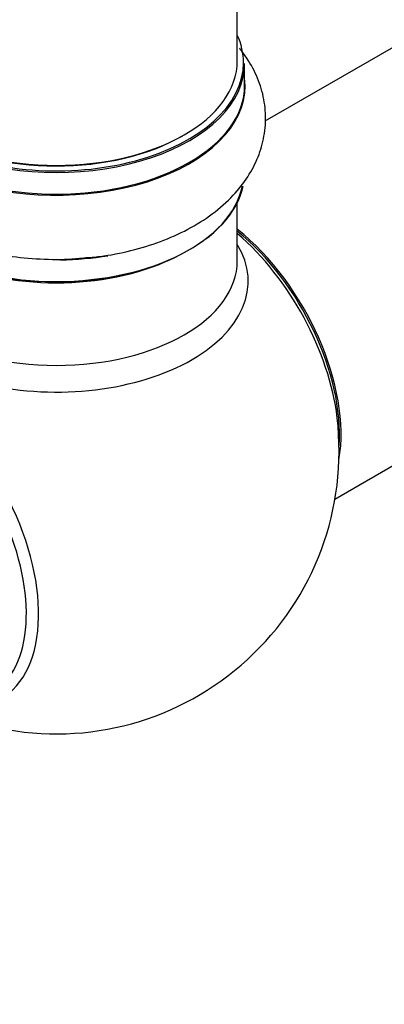
# Model space of a CAD drawing. Units: millimetres. Extents: x 0 to 1432, y 0 to 2123.
# Drawn here: x 574 to 606, y 70 to 157 of the extents above; entities that cross this region are included whole.
import ezdxf
from ezdxf import colors
from ezdxf.entities.mleader import LeaderData, LeaderLine
from ezdxf.math import Vec2, Vec3

# ---------------------------------------------------------------- set-up
doc = ezdxf.new("R2010")
doc.units = ezdxf.units.MM
doc.layers.add('DV7_Défaut', color=7, linetype='Continuous')
doc.layers.add('Défaut', color=7, linetype='Continuous')

# ---------------------------------------------------------------- blocks, each defined once
blk = doc.blocks.new('_DOT')
at = {"color": 0}
blk.add_line((0, 0), (-1, 0), dxfattribs=at)
at = {"color": 0, "const_width": 0.333}
blk.add_lwpolyline([(-0.1665, 0, 1), (0.1665, 0, 1)], format="xyb", close=True, dxfattribs=at)
blk = doc.blocks.new('SE6')
at = {"layer": 'DV7_Défaut', "color": 7, "linetype": 'Continuous'}
for p, q in [((593.483, 153.251), (593.483, 286.864)), ((647.801, 177.868), (595.928, 147.919)), ((594.133, 151.089), (594.133, 153.006)), ((602.119, 114.543), (663.801, 150.155)), ((593.483, 135.587), (593.483, 140.711))]:
    blk.add_line(p, q, dxfattribs=at)
blk.add_arc((577.483, 118.795), 25, 258.33587, 6.71627, dxfattribs=at)
for centre, major_axis, start_param, end_param in [((577.483, 153.087), (16.55, 0), 2.883065, 6.283185), ((577.483, 153.087), (16.55, 0), 0, 0.258528), ((577.483, 153.251), (16, 0), 3.141593, 6.283185), ((577.483, 153.006), (-16.65, 0), 0, 3.141593), ((577.483, 151.022), (-16.693, 0), 0, 3.213107), ((577.483, 151.089), (16.65, 0), 3.141593, 6.283185), ((577.483, 153.087), (-15.8, 0), 0.779089, 2.356194), ((577.483, 143.371), (16.65, 0), 3.266263, 6.159193), ((577.483, 143.289), (-16.55, 0), 0.091812, 3.030184), ((591.343, 126.796), (8, -13.856), 0.604275, 2.165833), ((591.272, 126.755), (-7.95, 13.77), 3.847235, 5.299803), ((590.742, 126.449), (-8.268, 14.321), 4.071867, 5.261099), ((577.483, 133.788), (-16.964, 0), 0, 3.480381), ((577.483, 142.881), (-16, 0), 0.877415, 2.264178), ((577.483, 145.288), (-16.65, 0), 1.592625, 1.848264), ((577.483, 135.587), (16, 0), 3.141593, 6.283185), ((564.225, 111.14), (8.268, -14.321), 0.04995, 3.091642), ((563.695, 110.834), (7.875, -13.64), 0.196525, 2.945067)]:
    blk.add_ellipse(centre, major_axis=major_axis, ratio=0.57735, start_param=start_param, end_param=end_param, dxfattribs=at)
for points, knots in [([(561.319, 154.402), (561.278, 154.352), (560.811, 153.774), (560.042, 152.608), (559.277, 150.743), (558.924, 148.759), (559.028, 146.738), (559.557, 144.821), (560.469, 143.037), (561.744, 141.395), (563.375, 139.904), (565.354, 138.589), (567.645, 137.485), (570.181, 136.629), (572.895, 136.037), (575.681, 135.733), (578.104, 135.675), (579.403, 135.803), (579.901, 135.854)], [0, 0, 0, 0, 0.006068, 0.070787, 0.133059, 0.200107, 0.264644, 0.327999, 0.391566, 0.456963, 0.525247, 0.59651, 0.66981, 0.743783, 0.817557, 0.891031, 0.964361, 1, 1, 1, 1]), ([(579.901, 135.854), (580.433, 135.891), (581.77, 135.988), (584.126, 136.463), (586.722, 137.249), (589.152, 138.331), (591.328, 139.69), (593.106, 141.258), (594.451, 142.964), (595.37, 144.727), (595.919, 146.624), (596.049, 148.602), (595.734, 150.577), (595.017, 152.431), (594.236, 153.663), (593.742, 154.288), (593.664, 154.383)], [0, 0, 0, 0, 0.043278, 0.127728, 0.212879, 0.299047, 0.386352, 0.474074, 0.549721, 0.622192, 0.692469, 0.767579, 0.840632, 0.913035, 0.986625, 1, 1, 1, 1])]:
    blk.add_open_spline(points, degree=3, knots=knots, dxfattribs=at)

msp = doc.modelspace()

# ---------------------------------------------------------------- block references
at = {"layer": 'Défaut'}
msp.add_blockref('SE6', (0, 0), dxfattribs=at)

# ---------------------------------------------------------------- leaders
at = {"layer": 'Défaut', "color": 7, "linetype": 'Continuous'}
ml = msp.add_multileader_mtext('Standard', dxfattribs=at)
ml.set_content('{\\pxsm0.9;\\fSolid Edge ISO|b1||i0||c0|p34;\\W1.;18/09/2019\\P}', color=256)
ml.set_leader_properties()
ml.set_arrow_properties(name='DOT')
ml.build(insert=Vec2(0, 0))
ml.multileader.update_dxf_attribs({"leader_type": 0, "dogleg_length": 0, "arrow_head_size": 12})
ctx = ml.context
ctx.base_point, ctx.char_height, ctx.arrow_head_size, ctx.landing_gap_size = Vec3(1101.246, 2115.421), 12, 12, 4.2
notes = []
notes.append((ctx, [(0, (0, 0, 0), (0, 0), (1, 0), 1, [])]))
ctx.mtext.insert = Vec3(1103.246, 2121.541)
for ctx, leaders in notes:
    for number, flags, end, landing, length, lines in leaders:
        leader = LeaderData()
        leader.index, (leader.has_last_leader_line, leader.has_dogleg_vector, leader.attachment_direction) = number, flags
        leader.last_leader_point, leader.dogleg_vector, leader.dogleg_length = Vec3(end), Vec3(landing), length
        for number, points, colour, breaks in lines:
            line = LeaderLine()
            line.index, line.vertices, line.color, line.breaks = number, Vec3.list(points), colors.encode_raw_color(colour), breaks
            leader.lines.append(line)
        ctx.leaders.append(leader)

doc.saveas('drawing.dxf')
